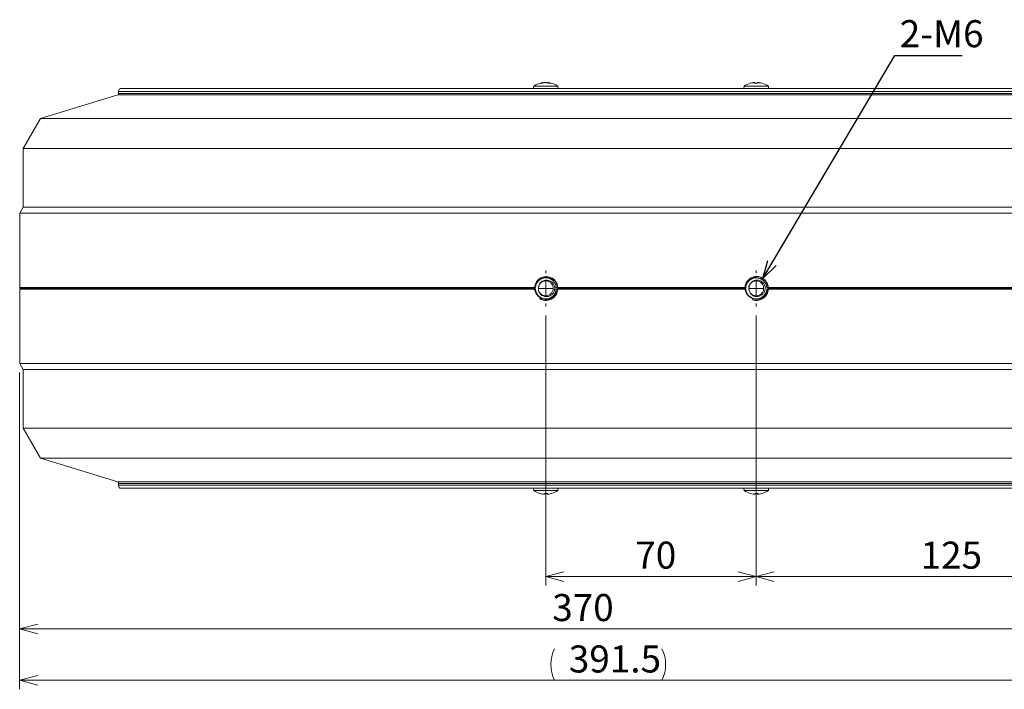
# Model space of a CAD drawing. Units: millimetres. Extents: x 55 to 374, y 66 to 272.
# Drawn here: x 148 to 257, y 198 to 272 of the extents above; entities that cross this region are included whole.
import ezdxf

# ---------------------------------------------------------------- set-up
doc = ezdxf.new("R2010")
doc.units = ezdxf.units.MM
doc.styles.add('SLDTEXTSTYLE0', font='TXT', dxfattribs={"width": 0.7, "bigfont": 'bigfont'})
doc.styles.get("Standard").update_dxf_attribs({"font": 'txt', "bigfont": 'bigfont'})
doc.dimstyles.new('SLDDIMSTYLE0', dxfattribs={"dimtxt": 3, "dimasz": 2, "dimexe": 0, "dimexo": 0.0625, "dimgap": 0.75, "dimtad": 3, "dimdec": 1, "dimlfac": 3, "dimrnd": 1e-09, "dimzin": 12, "dimdsep": 46, "dimtxsty": 'SLDTEXTSTYLE0', "dimblk1": 'OPEN30', "dimblk2": 'OPEN30', "dimsah": 1, "dimcen": 0.09, "dimadec": 0, "dimazin": 3, "dimtfac": 1, "dimtdec": 1, "dimtofl": 0, "dimtmove": 0, "dimatfit": 3, "dimldrblk": 'OPEN30', "dimfxl": 1, "dimfrac": 2, "dimtolj": 1, "dimtzin": 12, "dimarcsym": 0})
doc.dimstyles.new('SLDDIMSTYLE1', dxfattribs={"dimtxt": 0.18, "dimasz": 2, "dimexe": 0, "dimexo": 0.0625, "dimgap": 0, "dimtad": 0, "dimtih": 1, "dimtoh": 1, "dimdec": 0, "dimrnd": 1e-09, "dimzin": 0, "dimdsep": 46, "dimtxsty": 'Standard', "dimblk1": 'OPEN30', "dimblk2": 'OPEN30', "dimsah": 1, "dimcen": 0.09, "dimadec": 0, "dimazin": 0, "dimtfac": 2, "dimtdec": 0, "dimtofl": 0, "dimtmove": 0, "dimatfit": 3, "dimldrblk": 'OPEN30', "dimfxl": 1, "dimfrac": 2, "dimtolj": 1, "dimtzin": 0, "dimarcsym": 0})

# ---------------------------------------------------------------- blocks, each defined once
blk = doc.blocks.new('_OPEN30')
at = {"color": 0, "linetype": 'ByBlock', "lineweight": -2}
for p, q in [((-1, 0.267949), (0, 0)), ((0, 0), (-1, -0.267949)), ((0, 0), (-1, 0))]:
    blk.add_line(p, q, dxfattribs=at)
blk = doc.blocks.new('_D_3')
at = {"color": 7, "linetype": 'Continuous', "lineweight": 0}
for p, q in [((229.21, 239.67), (229.21, 209.72)), ((270.88, 220.21), (270.88, 209.72)), ((270.88, 210.72), (229.21, 210.72))]:
    blk.add_line(p, q, dxfattribs=at)
at = {"color": 7, "linetype": 'Continuous', "lineweight": 0, "xscale": 2, "yscale": 2, "rotation": 180}
blk.add_blockref('_OPEN30', (229.21, 210.72, -1.55), dxfattribs=at)
at = {"color": 7, "linetype": 'Continuous', "lineweight": 0, "xscale": 2, "yscale": 2}
blk.add_blockref('_OPEN30', (270.88, 210.72, -1.55), dxfattribs=at)
at = {"color": 7, "linetype": 'Continuous', "lineweight": 0, "insert": (247.43, 214.59), "char_height": 3, "attachment_point": 1, "style": 'SLDTEXTSTYLE0'}
blk.add_mtext('125', dxfattribs=at)
blk = doc.blocks.new('_D_4')
at = {"color": 7, "linetype": 'Continuous', "lineweight": 0}
for p, q in [((205.88, 239.67), (205.88, 209.72)), ((229.21, 239.67), (229.21, 209.72)), ((229.21, 210.72), (205.88, 210.72))]:
    blk.add_line(p, q, dxfattribs=at)
at = {"color": 7, "linetype": 'Continuous', "lineweight": 0, "xscale": 2, "yscale": 2, "rotation": 180}
blk.add_blockref('_OPEN30', (205.88, 210.72, -1.55), dxfattribs=at)
at = {"color": 7, "linetype": 'Continuous', "lineweight": 0, "xscale": 2, "yscale": 2}
blk.add_blockref('_OPEN30', (229.21, 210.72, -1.55), dxfattribs=at)
at = {"color": 7, "linetype": 'Continuous', "lineweight": 0, "insert": (215.8, 214.59), "char_height": 3, "attachment_point": 1, "style": 'SLDTEXTSTYLE0'}
blk.add_mtext('70', dxfattribs=at)
blk = doc.blocks.new('_D_5')
at = {"color": 7, "linetype": 'Continuous', "lineweight": 0}
for p, q in [((147.54, 233.33), (147.54, 203.91)), ((270.88, 220.21), (270.88, 203.91)), ((270.88, 204.91), (147.54, 204.91))]:
    blk.add_line(p, q, dxfattribs=at)
at = {"color": 7, "linetype": 'Continuous', "lineweight": 0, "xscale": 2, "yscale": 2, "rotation": 180}
blk.add_blockref('_OPEN30', (147.54, 204.91, -1.55), dxfattribs=at)
at = {"color": 7, "linetype": 'Continuous', "lineweight": 0, "xscale": 2, "yscale": 2}
blk.add_blockref('_OPEN30', (270.88, 204.91, -1.55), dxfattribs=at)
at = {"color": 7, "linetype": 'Continuous', "lineweight": 0, "insert": (206.59, 208.78), "char_height": 3, "attachment_point": 1, "style": 'SLDTEXTSTYLE0'}
blk.add_mtext('370', dxfattribs=at)
blk = doc.blocks.new('_D_6')
at = {"color": 7, "linetype": 'Continuous', "lineweight": 0}
for p, q in [((147.54, 233.33), (147.54, 198.22)), ((278.04, 231), (278.04, 198.22)), ((278.04, 199.22), (147.54, 199.22))]:
    blk.add_line(p, q, dxfattribs=at)
for centre, start, end in [((210.33, 200.96), 153.4349, 206.5651), ((215.26, 200.96), 333.4349, 26.5651)]:
    blk.add_arc(centre, 3.9, start, end, dxfattribs=at)
at = {"color": 7, "linetype": 'Continuous', "lineweight": 0, "xscale": 2, "yscale": 2, "rotation": 180}
blk.add_blockref('_OPEN30', (147.54, 199.22, -1.55), dxfattribs=at)
at = {"color": 7, "linetype": 'Continuous', "lineweight": 0, "xscale": 2, "yscale": 2}
blk.add_blockref('_OPEN30', (278.04, 199.22, -1.55), dxfattribs=at)
at = {"color": 7, "linetype": 'Continuous', "lineweight": 0, "insert": (208.43, 203.08), "char_height": 3, "attachment_point": 1, "style": 'SLDTEXTSTYLE0'}
blk.add_mtext('391.5', dxfattribs=at)
blk = doc.blocks.new('SW_CENTERMARKSYMBOL_3')
at = {"color": 0, "linetype": 'Continuous', "lineweight": 0}
for p, q in [((0, 1.67), (0, 2)), ((-1.67, 0), (-2, 0)), ((0, 0), (-0.83, 0)), ((0, 0), (0, 0.83)), ((0, 0), (0, -0.83)), ((0, 0), (0.83, 0)), ((1.67, 0), (2, 0)), ((0, -1.67), (0, -2))]:
    blk.add_line(p, q, dxfattribs=at)
blk = doc.blocks.new('SW_CENTERMARKSYMBOL_4')
at = {"color": 0, "linetype": 'Continuous', "lineweight": 0}
for p, q in [((0, 1.67), (0, 2)), ((-1.67, 0), (-2, 0)), ((0, 0), (-0.83, 0)), ((0, 0), (0, 0.83)), ((0, 0), (0, -0.83)), ((0, 0), (0.83, 0)), ((1.67, 0), (2, 0)), ((0, -1.67), (0, -2))]:
    blk.add_line(p, q, dxfattribs=at)

msp = doc.modelspace()

# ---------------------------------------------------------------- linework, layer by layer
at = {"color": 8, "linetype": 'Continuous', "lineweight": 15}
for p, q in [((205.514, 265.417), (205.514, 265.471)), ((206.033, 265.471), (206.033, 265.451)), ((206.217, 265.471), (206.217, 265.408)), ((229.02, 265.405), (229.02, 265.471)), ((229.07, 265.471), (229.07, 265.408)), ((229.556, 265.471), (229.556, 265.467)), ((147.59, 242.723), (204.642, 242.723)), ((204.638, 242.611), (147.59, 242.611)), ((207.197, 242.723), (228.046, 242.723)), ((227.903, 242.611), (207.204, 242.611)), ((230.52, 242.723), (270.878, 242.723)), ((270.878, 242.611), (230.52, 242.611)), ((205.535, 219.863), (205.535, 219.866)), ((206.024, 219.863), (206.024, 219.927)), ((206.065, 219.929), (206.065, 219.863)), ((228.869, 219.863), (228.869, 219.866)), ((229.359, 219.863), (229.359, 219.927)), ((229.397, 219.929), (229.397, 219.863))]:
    msp.add_line(p, q, dxfattribs=at)
at = {"color": 7, "linetype": 'Continuous', "lineweight": 15}
for p, q in [((205.576, 265.436), (205.576, 265.48)), ((206.18, 265.48), (206.18, 265.406)), ((229.021, 265.405), (229.021, 265.472)), ((270.878, 264.5), (158.515, 264.5)), ((158.515, 264.5), (158.515, 264.285)), ((158.515, 264.285), (270.878, 264.285)), ((158.707, 264.834), (270.878, 264.834)), ((204.531, 265.084), (204.509, 264.834)), ((206.723, 265.084), (204.531, 265.084)), ((207.225, 265.084), (206.723, 265.084)), ((207.247, 264.834), (207.225, 265.084)), ((227.865, 265.084), (227.843, 264.834)), ((229.111, 265.084), (227.865, 265.084)), ((230.558, 265.084), (229.111, 265.084)), ((230.58, 264.834), (230.558, 265.084)), ((158.435, 264.121), (149.854, 261.5)), ((270.878, 264.121), (158.435, 264.121)), ((149.854, 261.5), (147.93, 258.167)), ((149.854, 261.5), (270.878, 261.5)), ((147.93, 258.167), (270.878, 258.167)), ((147.93, 258.167), (147.93, 251.667)), ((147.93, 251.667), (147.545, 251)), ((147.93, 251.667), (270.878, 251.667)), ((147.545, 251), (270.878, 251)), ((147.545, 251), (147.545, 242.773)), ((147.545, 242.773), (204.716, 242.773)), ((147.545, 242.773), (147.59, 242.723)), ((147.59, 242.611), (147.545, 242.561)), ((147.545, 242.561), (204.716, 242.561)), ((147.545, 242.561), (147.545, 234.334)), ((206.878, 242.652), (206.819, 242.373)), ((206.83, 242.917), (206.878, 242.652)), ((207.04, 242.773), (228.05, 242.773)), ((207.04, 242.561), (228.05, 242.561)), ((230.091, 243.109), (230.193, 242.859)), ((230.193, 242.859), (230.192, 242.574)), ((230.373, 242.773), (270.878, 242.773)), ((230.373, 242.561), (270.878, 242.561)), ((147.545, 234.334), (270.878, 234.334)), ((147.545, 234.334), (147.93, 233.667)), ((147.93, 233.667), (270.878, 233.667)), ((147.93, 233.667), (147.93, 227.167)), ((147.93, 227.167), (270.878, 227.167)), ((147.93, 227.167), (149.854, 223.834)), ((149.854, 223.834), (270.878, 223.834)), ((149.854, 223.834), (158.435, 221.213)), ((158.435, 221.213), (270.878, 221.213)), ((270.878, 221.049), (158.515, 221.049)), ((158.515, 221.049), (158.515, 220.834)), ((158.515, 220.834), (270.878, 220.834)), ((270.878, 220.5), (158.707, 220.5)), ((204.509, 220.5), (204.531, 220.25)), ((204.531, 220.25), (207.225, 220.25)), ((206.065, 219.929), (206.065, 219.862)), ((207.225, 220.25), (207.247, 220.5)), ((227.843, 220.5), (227.865, 220.25)), ((227.865, 220.25), (230.558, 220.25)), ((229.397, 219.929), (229.397, 219.862)), ((230.558, 220.25), (230.58, 220.5))]:
    msp.add_line(p, q, dxfattribs=at)
at = {"color": 7, "linetype": 'Continuous', "lineweight": 15, "flags": 128}
for points in [[(206.524, 219.926), (206.524, 219.926), (206.527, 219.925), (206.53, 219.925), (206.532, 219.925), (206.534, 219.926), (206.536, 219.928), (206.537, 219.93)], [(229.857, 219.926), (229.858, 219.926), (229.861, 219.925), (229.863, 219.925), (229.866, 219.925), (229.867, 219.926), (229.869, 219.928), (229.87, 219.93)]]:
    msp.add_lwpolyline(points, dxfattribs=at)
at = {"color": 7, "linetype": 'Continuous', "lineweight": 15}
for centre, radius, start, end in [((205.878, 263.115), 2.385, 97.46981, 124.37964), ((205.784, 263.99), 1.505, 100.33502, 110.07441), ((205.372, 264.358), 1.052, 84.29549, 95.70451), ((205.993, 263.99), 1.505, 100.33502, 110.07441), ((205.728, 264.465), 1.032, 65.5207, 77.17738), ((205.767, 264.005), 1.49, 73.88466, 79.69132), ((206.286, 263.789), 1.621, 85.40577, 94.59423), ((205.878, 263.115), 2.385, 55.62036, 82.50687), ((205.988, 264.465), 1.032, 65.52041, 77.17766), ((229.212, 263.115), 2.385, 105.92627, 124.37964), ((229.199, 263.128), 2.367, 98.07549, 105.89452), ((228.561, 265.397), 0.0126, 66.69696, 144.70088), ((229.319, 265.328), 0.331, 154.34593, 166.66121), ((229.163, 262.754), 2.655, 86.41106, 93.58894), ((228.771, 265.327), 0.332, 13.35148, 25.64893), ((229.261, 262.767), 2.642, 88.48928, 91.06211), ((229.651, 265.328), 0.331, 154.34593, 166.66121), ((229.199, 263.128), 2.367, 74.10514, 81.92448), ((229.224, 263.128), 2.366, 74.10496, 81.92503), ((229.862, 265.383), 0.0257, 81.77888, 126.45645), ((229.212, 263.115), 2.385, 55.62036, 74.07373), ((205.878, 242.667), 1.198, 44.37693, 239.11532), ((205.878, 242.667), 1.167, 5.22172, 174.77828), ((229.212, 242.667), 1.198, 56.32675, 251.06516), ((229.212, 242.667), 1.167, 5.22172, 174.77828), ((205.878, 242.667), 1.167, 174.77828, 177.23763), ((205.878, 242.667), 1.167, 182.76237, 185.22172), ((205.878, 242.667), 1.167, 185.22172, 354.77828), ((205.878, 242.667), 1, 351.44911, 359.11543), ((205.878, 242.667), 1.167, 2.76237, 5.22172), ((205.878, 242.667), 1.167, 354.77828, 357.23763), ((229.212, 242.667), 1.167, 174.77828, 177.23763), ((229.212, 242.667), 1.167, 182.76237, 185.22172), ((229.212, 242.667), 1.167, 185.22172, 354.77828), ((229.212, 242.667), 1, 3.39893, 11.06525), ((229.212, 242.667), 1.167, 2.76237, 5.22172), ((229.212, 242.667), 1.167, 354.77828, 357.23763), ((205.878, 242.667), 1.198, 228.9923, 239.11543), ((229.212, 242.667), 1.198, 240.94212, 251.06525), ((205.878, 222.219), 2.385, 235.62036, 254.08584), ((205.868, 222.21), 2.37, 254.11832, 261.93161), ((205.226, 219.946), 0.0213, 264.41597, 310.04653), ((205.889, 222.21), 2.37, 254.11832, 261.93161), ((205.383, 220.003), 0.377, 338.23578, 348.88263), ((205.919, 222.584), 2.66, 266.41412, 273.58588), ((205.838, 222.607), 2.682, 268.16218, 270.86667), ((206.374, 220.003), 0.377, 191.12294, 201.75865), ((205.715, 220.003), 0.377, 338.24135, 348.87706), ((205.889, 222.21), 2.37, 278.06834, 285.88192), ((205.878, 222.219), 2.385, 285.91416, 304.37964), ((229.212, 222.219), 2.385, 235.62036, 254.0905), ((229.202, 222.211), 2.372, 254.12313, 261.9343), ((228.559, 219.944), 0.0193, 265.52461, 312.2522), ((229.221, 222.211), 2.372, 254.12288, 261.93454), ((228.683, 220.001), 0.405, 340.03811, 349.86131), ((229.174, 222.583), 2.659, 267.99617, 270.80106), ((229.249, 222.586), 2.661, 266.4153, 273.5847), ((229.739, 220.001), 0.405, 190.12543, 199.96722), ((229.016, 220.001), 0.405, 340.03811, 349.86131), ((229.221, 222.211), 2.372, 278.0657, 285.87687), ((229.212, 222.219), 2.385, 285.9095, 304.37964)]:
    msp.add_arc(centre, radius, start, end, dxfattribs=at)
for centre, major_axis, start_param, end_param in [((158.418, 264.285), (0, 0.167), 3.3161256, 4.712389), ((158.707, 264.5), (0, 0.333), 0, 1.5707963), ((147.569, 242.667), (0, 0.0667), 3.7088247, 5.7159533), ((158.418, 221.049), (0, 0.167), 4.712389, 6.1086524), ((158.707, 220.834), (0, 0.333), 1.5707963, 3.1415927)]:
    msp.add_ellipse(centre, major_axis=major_axis, ratio=0.5773503, start_param=start_param, end_param=end_param, dxfattribs=at)
for points, knots in [([(205.514, 265.471), (205.527, 265.473), (205.554, 265.478), (205.574, 265.481), (205.574, 265.48), (205.574, 265.48)], [0, 0, 0, 0, 0.37504484, 0.75026712, 1, 1, 1, 1]), ([(205.957, 265.471), (205.944, 265.473), (205.918, 265.478), (205.865, 265.481), (205.809, 265.481), (205.76, 265.477), (205.734, 265.473), (205.723, 265.471)], [0, 0, 0, 0, 0.2130732, 0.4262542, 0.6371655, 0.8470744, 1, 1, 1, 1]), ([(205.878, 265.48), (205.883, 265.48), (205.904, 265.481), (205.947, 265.48), (205.996, 265.477), (206.022, 265.473), (206.033, 265.471)], [0, 0, 0, 0, 0.0896197, 0.4242651, 0.7573349, 1, 1, 1, 1]), ([(206.19, 265.48), (206.188, 265.48), (206.178, 265.481), (206.179, 265.48), (206.191, 265.477), (206.209, 265.473), (206.217, 265.471)], [0, 0, 0, 0, 0.0869613, 0.4225945, 0.7566345, 1, 1, 1, 1]), ([(229.02, 265.471), (229.02, 265.473), (229.019, 265.478), (228.995, 265.481), (228.956, 265.481), (228.911, 265.477), (228.88, 265.473), (228.867, 265.471)], [0, 0, 0, 0, 0.2130768, 0.4262587, 0.6371676, 0.8470843, 1, 1, 1, 1]), ([(229.029, 265.48), (229.032, 265.48), (229.048, 265.48), (229.063, 265.477), (229.068, 265.473), (229.07, 265.471)], [0, 0, 0, 0, 0.104012, 0.6223508, 1, 1, 1, 1]), ([(229.531, 265.471), (229.513, 265.473), (229.476, 265.478), (229.424, 265.481), (229.383, 265.481), (229.359, 265.477), (229.355, 265.473), (229.353, 265.471)], [0, 0, 0, 0, 0.2130704, 0.4262596, 0.6371693, 0.8470708, 1, 1, 1, 1]), ([(205.092, 241.763), (204.996, 241.858), (204.803, 242.047), (204.65, 242.433), (204.626, 242.845), (204.739, 243.252), (204.982, 243.604), (205.331, 243.857), (205.749, 243.986), (206.191, 243.971), (206.496, 243.854), (206.64, 243.76), (206.663, 243.745)], [0, 0, 0, 0, 0.1042521, 0.2085041, 0.3142042, 0.4213522, 0.5311132, 0.6408618, 0.7514576, 0.8652647, 0.979059, 1, 1, 1, 1]), ([(205.062, 242.735), (205.08, 242.832), (205.117, 243.027), (205.302, 243.275), (205.568, 243.448), (205.891, 243.508), (206.212, 243.439), (206.482, 243.252), (206.66, 242.977), (206.719, 242.654), (206.65, 242.333), (206.464, 242.064), (206.188, 241.885), (205.865, 241.826), (205.545, 241.895), (205.274, 242.082), (205.099, 242.356), (205.035, 242.652), (205.085, 242.828), (205.106, 242.901)], [0, 0, 0, 0, 0.0551608, 0.1112916, 0.1704571, 0.231531, 0.2926053, 0.3517709, 0.4133812, 0.4734102, 0.5334392, 0.5950494, 0.6542149, 0.7152893, 0.7763636, 0.8355288, 0.8971393, 0.9571683, 1, 1, 1, 1]), ([(206.878, 242.652), (206.867, 242.741), (206.844, 242.938), (206.694, 243.214), (206.453, 243.44), (206.153, 243.57), (205.833, 243.588), (205.534, 243.5), (205.285, 243.321), (205.12, 243.072), (205.066, 242.865), (205.062, 242.753), (205.062, 242.735)], [0, 0, 0, 0, 0.095846, 0.2124209, 0.3288858, 0.4454778, 0.5568261, 0.6658923, 0.77506, 0.879352, 0.9810172, 1, 1, 1, 1]), ([(206.663, 243.745), (206.721, 243.698), (206.916, 243.54), (207.15, 243.17), (207.246, 242.646), (207.134, 242.123), (206.831, 241.686), (206.381, 241.394), (205.861, 241.305), (205.425, 241.372), (205.229, 241.52), (205.174, 241.562)], [0, 0, 0, 0, 0.0545153, 0.1843608, 0.3108965, 0.4374322, 0.5672779, 0.6920052, 0.8207289, 0.9494526, 1, 1, 1, 1]), ([(206.663, 243.745), (206.761, 243.653), (206.959, 243.47), (207.137, 243.085), (207.195, 242.655), (207.1, 242.219), (206.867, 241.847), (206.529, 241.576), (206.123, 241.436), (205.7, 241.442), (205.416, 241.544), (205.282, 241.627), (205.263, 241.639)], [0, 0, 0, 0, 0.1041992, 0.2083989, 0.3230239, 0.4377923, 0.5484803, 0.659058, 0.7697588, 0.8766868, 0.9832166, 1, 1, 1, 1]), ([(228.63, 241.62), (228.516, 241.692), (228.288, 241.838), (228.059, 242.183), (227.949, 242.582), (227.976, 243.003), (228.141, 243.398), (228.43, 243.718), (228.812, 243.931), (229.247, 244.008), (229.57, 243.956), (229.731, 243.894), (229.756, 243.884)], [0, 0, 0, 0, 0.1042519, 0.2085037, 0.3142039, 0.4213518, 0.5311129, 0.6408625, 0.7514577, 0.8652652, 0.9790595, 1, 1, 1, 1]), ([(230.193, 242.859), (230.164, 242.944), (230.1, 243.132), (229.896, 243.371), (229.614, 243.542), (229.293, 243.607), (228.977, 243.558), (228.702, 243.41), (228.496, 243.184), (228.386, 242.906), (228.376, 242.693), (228.395, 242.582), (228.398, 242.565)], [0, 0, 0, 0, 0.0958463, 0.2124215, 0.3288864, 0.4454771, 0.5568272, 0.6658922, 0.7750598, 0.8793518, 0.9810171, 1, 1, 1, 1]), ([(228.398, 242.565), (228.396, 242.663), (228.392, 242.861), (228.522, 243.143), (228.746, 243.367), (229.05, 243.493), (229.378, 243.491), (229.681, 243.364), (229.912, 243.132), (230.036, 242.828), (230.036, 242.5), (229.909, 242.198), (229.676, 241.967), (229.373, 241.841), (229.045, 241.843), (228.741, 241.97), (228.514, 242.201), (228.389, 242.477), (228.402, 242.66), (228.408, 242.736)], [0, 0, 0, 0, 0.0551607, 0.1112914, 0.1704573, 0.2315316, 0.2926052, 0.3517708, 0.413381, 0.4734102, 0.5334392, 0.5950495, 0.6542154, 0.7152889, 0.7763634, 0.835529, 0.8971392, 0.9571683, 1, 1, 1, 1]), ([(229.756, 243.884), (229.822, 243.85), (230.046, 243.736), (230.351, 243.423), (230.554, 242.93), (230.553, 242.395), (230.347, 241.904), (229.967, 241.525), (229.477, 241.331), (229.036, 241.306), (228.814, 241.411), (228.752, 241.441)], [0, 0, 0, 0, 0.0545158, 0.1843616, 0.3108968, 0.4374324, 0.5672776, 0.6920051, 0.8207288, 0.9494517, 1, 1, 1, 1]), ([(229.756, 243.884), (229.871, 243.815), (230.102, 243.676), (230.357, 243.337), (230.502, 242.928), (230.5, 242.482), (230.349, 242.07), (230.074, 241.734), (229.706, 241.513), (229.291, 241.431), (228.992, 241.473), (228.843, 241.526), (228.823, 241.534)], [0, 0, 0, 0, 0.10419975, 0.20839921, 0.32302414, 0.43779252, 0.5484803, 0.6590582, 0.76975913, 0.87668702, 0.98321584, 1, 1, 1, 1]), ([(204.713, 242.611), (204.713, 242.615), (204.712, 242.625), (204.712, 242.645), (204.711, 242.668), (204.712, 242.69), (204.712, 242.71), (204.713, 242.719), (204.713, 242.723)], [0, 0, 0, 0, 0.1681377, 0.3362811, 0.504334, 0.6721467, 0.8399662, 1, 1, 1, 1]), ([(205.062, 242.735), (205.057, 242.645), (205.047, 242.461), (205.145, 242.192), (205.325, 241.965), (205.575, 241.808), (205.868, 241.734), (206.176, 241.762), (206.463, 241.892), (206.698, 242.111), (206.823, 242.338), (206.858, 242.481), (206.867, 242.518)], [0, 0, 0, 0, 0.0961571, 0.1970507, 0.2995329, 0.4020026, 0.5088661, 0.6187601, 0.7286449, 0.841495, 0.9588031, 1, 1, 1, 1]), ([(228.398, 242.565), (228.412, 242.476), (228.441, 242.293), (228.593, 242.051), (228.815, 241.866), (229.092, 241.763), (229.394, 241.752), (229.691, 241.843), (229.944, 242.03), (230.129, 242.293), (230.204, 242.54), (230.208, 242.688), (230.21, 242.726)], [0, 0, 0, 0, 0.0961571, 0.1970503, 0.2995329, 0.4020023, 0.5088655, 0.6187598, 0.7286445, 0.8414948, 0.9588033, 1, 1, 1, 1]), ([(205.556, 219.863), (205.575, 219.861), (205.612, 219.856), (205.663, 219.853), (205.703, 219.853), (205.727, 219.857), (205.731, 219.861), (205.733, 219.863)], [0, 0, 0, 0, 0.2130757, 0.4262564, 0.6371618, 0.8470735, 1, 1, 1, 1]), ([(206.056, 219.854), (206.056, 219.854), (206.043, 219.854), (206.03, 219.857), (206.026, 219.861), (206.024, 219.863)], [0, 0, 0, 0, 0.0119232, 0.5835448, 1, 1, 1, 1]), ([(206.065, 219.863), (206.066, 219.861), (206.067, 219.856), (206.092, 219.853), (206.131, 219.853), (206.177, 219.857), (206.208, 219.861), (206.221, 219.863)], [0, 0, 0, 0, 0.2130757, 0.4262517, 0.6371629, 0.8470715, 1, 1, 1, 1]), ([(228.888, 219.863), (228.907, 219.861), (228.944, 219.856), (228.995, 219.853), (229.035, 219.853), (229.058, 219.857), (229.062, 219.861), (229.064, 219.863)], [0, 0, 0, 0, 0.2130776, 0.4262603, 0.6371685, 0.8470697, 1, 1, 1, 1]), ([(229.39, 219.854), (229.381, 219.855), (229.364, 219.857), (229.361, 219.861), (229.359, 219.863)], [0, 0, 0, 0, 0.5785185, 1, 1, 1, 1]), ([(229.397, 219.863), (229.398, 219.861), (229.399, 219.856), (229.424, 219.853), (229.464, 219.853), (229.509, 219.857), (229.541, 219.861), (229.554, 219.863)], [0, 0, 0, 0, 0.2130761, 0.4262502, 0.6371678, 0.8470788, 1, 1, 1, 1])]:
    msp.add_open_spline(points, degree=3, knots=knots, dxfattribs=at)

# ---------------------------------------------------------------- block references
at = {"color": 7, "linetype": 'Continuous', "lineweight": 0}
for name, p in [('SW_CENTERMARKSYMBOL_3', (205.878, 242.667)), ('SW_CENTERMARKSYMBOL_4', (229.212, 242.667))]:
    msp.add_blockref(name, p, dxfattribs=at)

# ---------------------------------------------------------------- texts
at = {"color": 7, "linetype": 'Continuous', "lineweight": 0, "insert": (245.124, 272.402), "char_height": 3, "attachment_point": 1, "style": 'SLDTEXTSTYLE0'}
msp.add_mtext('2-M6', dxfattribs=at)

# ---------------------------------------------------------------- dimensions: what is measured, and where the dimension line sits
at = {"color": 7, "linetype": 'Continuous', "lineweight": 0}
for base, p1, p2, picture, middle in [((205.878, 210.723), (229.212, 240.667), (205.878, 240.667), '_D_4', (217.545, 210.723)), ((229.212, 210.723), (270.878, 221.213), (229.212, 240.667), '_D_3', (250.045, 210.723)), ((147.545, 204.915), (270.878, 221.213), (147.545, 234.334), '_D_5', (209.212, 204.915))]:
    dim = msp.add_linear_dim(base=base, p1=p1, p2=p2, dimstyle='SLDDIMSTYLE0', dxfattribs=at)
    dim.commit()
    dim.dimension.update_dxf_attribs({"geometry": picture, "text_midpoint": middle, "dimtype": 160})
dim = msp.add_linear_dim(base=(147.545, 199.216), p1=(278.045, 232), p2=(147.545, 234.334), text='(<>)', dimstyle='SLDDIMSTYLE0', dxfattribs=at)
dim.commit()
dim.dimension.update_dxf_attribs({"geometry": '_D_6', "text_midpoint": (212.795, 199.216), "dimtype": 160})

# ---------------------------------------------------------------- leaders
msp.add_leader([(229.949, 243.769), (244.566, 268.472), (252.046, 268.472)], dimstyle='SLDDIMSTYLE1', dxfattribs=at)

doc.saveas('drawing.dxf')
